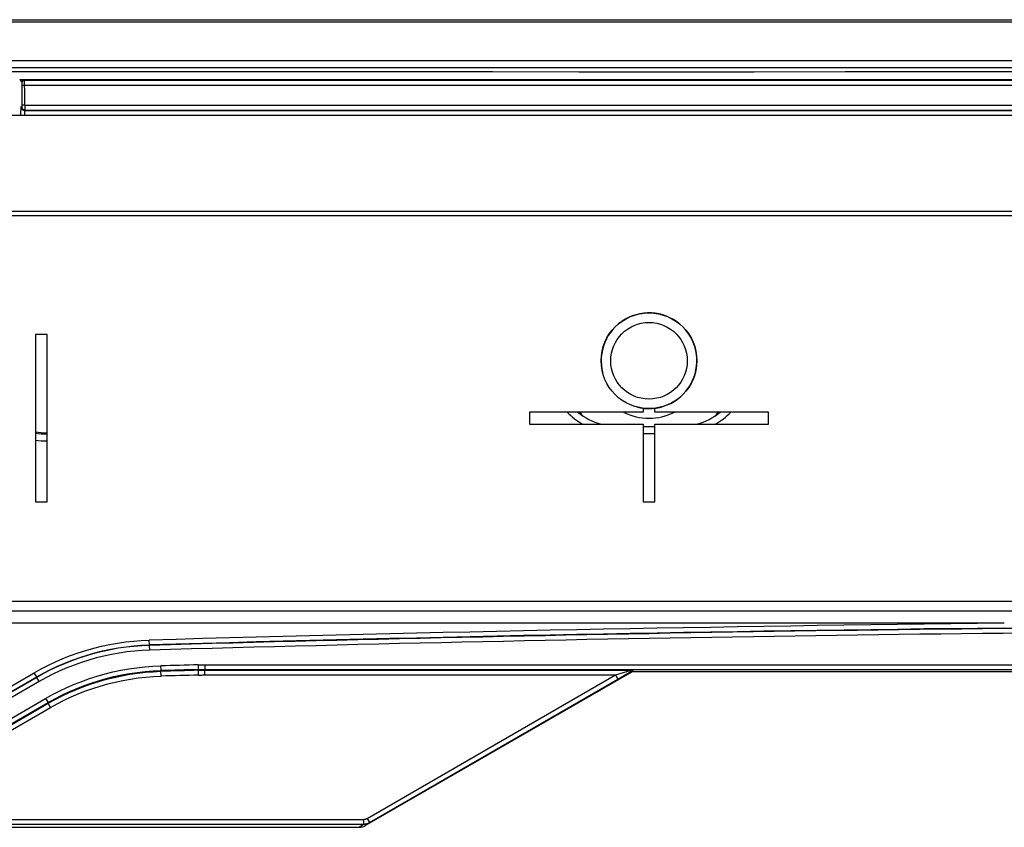
# Model space of a CAD drawing. Units: millimetres. Extents: x -93 to 7, y -97 to 64.
# Drawn here: x -69 to -28, y 30 to 64 of the extents above; entities that cross this region are included whole.
import ezdxf

# ---------------------------------------------------------------- set-up
doc = ezdxf.new("R2010")
doc.units = ezdxf.units.MM
doc.header["$LTSCALE"] = 16.335
doc.layers.get('0').update_dxf_attribs({"linetype": 'CONTINUOUS'})
for name, color, linetype in [('ASSI', 7, 'CONTINUOUS'), ('DRAFT', 7, 'CONTINUOUS'), ('RACCORDO', 7, 'CONTINUOUS'), ('SMUSSO', 7, 'CONTINUOUS')]:
    doc.layers.add(name, color=color, linetype=linetype)

msp = doc.modelspace()

# ---------------------------------------------------------------- linework, layer by layer
at = {"color": 7, "linetype": 'CONTINUOUS'}
for p, q in [((-84.789, 64.229), (-1.289, 64.229)), ((-68.689, 51.079), (-68.689, 44.079)), ((-68.189, 51.079), (-68.689, 51.079)), ((-68.189, 44.079), (-68.189, 51.079)), ((-48.039, 47.829), (-48.039, 47.329)), ((-43.289, 47.829), (-48.039, 47.829)), ((-43.289, 47.995), (-43.289, 47.829)), ((-42.789, 47.829), (-42.789, 47.995)), ((-38.039, 47.829), (-42.789, 47.829)), ((-38.039, 47.329), (-38.039, 47.829)), ((-48.039, 47.329), (-43.289, 47.329)), ((-43.289, 47.329), (-43.289, 44.079)), ((-42.789, 44.079), (-42.789, 47.329)), ((-42.789, 47.329), (-38.039, 47.329)), ((-68.689, 44.079), (-68.189, 44.079)), ((-43.289, 44.079), (-42.789, 44.079))]:
    msp.add_line(p, q, dxfattribs=at)
msp.add_arc((-43.039, 49.979), 2, 255, 195, dxfattribs=at)
at = {"layer": 'ASSI', "color": 7, "linetype": 'CONTINUOUS'}
for p, q in [((-84.789, 64.229), (-1.289, 64.229)), ((-1.419, 56.029), (-84.66, 56.029)), ((-85.539, 39.929), (-0.539, 39.929))]:
    msp.add_line(p, q, dxfattribs=at)
at = {"layer": 'DRAFT', "color": 7, "linetype": 'CONTINUOUS'}
msp.add_line((-1.289, 64.129), (-84.789, 64.129), dxfattribs=at)
at = {"layer": 'RACCORDO', "color": 253, "linetype": 'CONTINUOUS'}
for p, q in [((-71.384, 62.524), (-14.694, 62.524)), ((-14.789, 62.224), (-71.289, 62.224)), ((-69.339, 61.729), (-69.277, 61.713)), ((-69.249, 61.568), (-69.249, 61.558)), ((-69.249, 61.558), (-69.249, 61.546)), ((-69.248, 61.499), (-69.249, 60.645)), ((-69.248, 61.527), (-69.248, 61.513)), ((-69.248, 61.513), (-69.248, 61.499)), ((-16.938, 61.685), (-69.166, 61.685)), ((-69.159, 61.617), (-69.158, 61.596)), ((-69.158, 61.596), (-69.157, 61.574)), ((-69.157, 61.574), (-69.156, 61.55)), ((-69.156, 61.55), (-69.155, 61.512)), ((-69.155, 61.512), (-69.154, 61.485)), ((-16.951, 61.485), (-69.154, 61.485)), ((-69.299, 60.508), (-69.3, 60.494)), ((-69.249, 60.616), (-69.25, 60.608)), ((-69.249, 60.645), (-69.249, 60.635)), ((-69.249, 60.635), (-69.249, 60.625)), ((-69.249, 60.625), (-69.249, 60.616)), ((-69.133, 60.656), (-69.13, 60.546)), ((-69.133, 60.656), (-16.975, 60.656)), ((-69.13, 60.546), (-69.129, 60.478)), ((-69.307, 60.285), (-69.308, 60.229)), ((-69.306, 60.332), (-69.307, 60.285)), ((-69.305, 60.376), (-69.306, 60.332)), ((-69.304, 60.407), (-69.305, 60.376)), ((-69.302, 60.436), (-69.304, 60.407)), ((-69.301, 60.462), (-69.302, 60.436)), ((-69.3, 60.479), (-69.301, 60.462)), ((-69.3, 60.494), (-69.3, 60.479)), ((-69.239, 60.475), (-69.25, 60.486)), ((-69.149, 60.272), (-69.15, 60.229)), ((-69.148, 60.332), (-69.149, 60.304)), ((-69.149, 60.304), (-69.149, 60.272)), ((-69.147, 60.352), (-69.148, 60.332)), ((-69.146, 60.38), (-69.147, 60.369)), ((-69.147, 60.369), (-69.147, 60.352)), ((-69.146, 60.399), (-69.146, 60.39)), ((-69.146, 60.39), (-69.146, 60.38)), ((-69.141, 60.438), (-16.967, 60.438)), ((-69.129, 60.478), (-69.129, 60.467)), ((-69.128, 60.456), (-69.128, 60.456)), ((-69.128, 60.456), (-16.981, 60.456)), ((-42.789, 46.924), (-43.289, 46.924)), ((-8.499, 39.919), (-77.579, 39.919)), ((-8.908, 39.51), (-77.171, 39.51)), ((-28.188, 39.01), (-77.171, 39.01)), ((-63.92, 38.107), (-63.926, 38.306)), ((-63.915, 38.087), (-63.92, 38.107)), ((-63.909, 37.888), (-63.915, 38.087)), ((-63.451, 37.231), (-63.445, 37.031)), ((-61.882, 37.275), (-61.877, 37.075)), ((-61.876, 37.046), (-61.877, 37.075)), ((-61.871, 36.846), (-61.876, 37.046)), ((-61.648, 37.279), (-9.839, 37.279)), ((-61.647, 37.079), (-9.839, 37.079)), ((-61.646, 37.05), (-43.765, 37.05)), ((-61.601, 37.279), (-61.601, 37.079)), ((-61.6, 37.05), (-61.601, 37.079)), ((-61.6, 36.85), (-61.6, 37.05)), ((-43.814, 37.035), (-43.793, 37.041)), ((-43.793, 37.041), (-43.783, 37.044)), ((-43.783, 37.044), (-43.777, 37.046)), ((-43.777, 37.046), (-43.772, 37.048)), ((-43.742, 37.029), (-43.713, 37.046)), ((-73.94, 33.938), (-68.733, 36.944)), ((-73.84, 33.765), (-68.633, 36.771)), ((-68.628, 36.752), (-73.835, 33.746)), ((-68.633, 36.771), (-68.733, 36.944)), ((-68.628, 36.752), (-68.633, 36.771)), ((-68.528, 36.579), (-68.628, 36.752)), ((-63.437, 37.003), (-63.445, 37.031)), ((-63.431, 36.803), (-63.437, 37.003)), ((-61.645, 36.85), (-44.444, 36.85)), ((-54.821, 30.859), (-44.444, 36.85)), ((-54.721, 30.686), (-44.344, 36.677)), ((-44.444, 36.85), (-44.058, 36.962)), ((-44.444, 36.85), (-44.344, 36.677)), ((-44.344, 36.677), (-44.129, 36.802)), ((-44.129, 36.802), (-43.907, 36.931)), ((-44.058, 36.962), (-43.873, 37.017)), ((-43.907, 36.931), (-43.793, 36.999)), ((-43.873, 37.017), (-43.814, 37.035)), ((-43.793, 36.999), (-43.742, 37.029)), ((-68.528, 36.579), (-73.735, 33.573)), ((-73.541, 32.82), (-68.259, 35.869)), ((-68.259, 35.869), (-68.159, 35.696)), ((-73.441, 32.647), (-68.159, 35.696)), ((-73.433, 32.618), (-68.151, 35.667)), ((-73.333, 32.445), (-68.051, 35.494)), ((-68.151, 35.667), (-68.159, 35.696)), ((-68.051, 35.494), (-68.151, 35.667)), ((-79.365, 30.818), (-54.973, 30.818)), ((-79.365, 30.619), (-54.973, 30.619)), ((-55.15, 30.486), (-54.973, 30.619)), ((-54.973, 30.818), (-54.973, 30.619)), ((-54.896, 30.555), (-54.721, 30.686)), ((-54.821, 30.859), (-54.721, 30.686))]:
    msp.add_line(p, q, dxfattribs=at)
at = {"layer": 'RACCORDO', "color": 7, "linetype": 'CONTINUOUS'}
for p, q in [((-69.339, 61.729), (-69.343, 61.727)), ((-69.339, 61.729), (-16.739, 61.729)), ((-1.289, 60.229), (-84.789, 60.229)), ((-69.178, 60.466), (-69.19, 60.472)), ((-69.166, 60.462), (-69.178, 60.466)), ((-83.789, 56.229), (-2.289, 56.229)), ((-42.789, 47.224), (-43.289, 47.224)), ((-43.713, 37.046), (-43.732, 37.001)), ((-54.896, 30.555), (-43.732, 37.001)), ((-43.732, 37.001), (-9.917, 37.001)), ((-77.661, 30.486), (-55.15, 30.486))]:
    msp.add_line(p, q, dxfattribs=at)
at = {"layer": 'RACCORDO', "color": 253, "linetype": 'CONTINUOUS'}
for points in [[(-71.289, 62.071), (-67.666, 62.068), (-64.045, 62.065), (-60.426, 62.062), (-56.813, 62.06), (-53.203, 62.059), (-49.582, 62.058), (-45.965, 62.057), (-42.337, 62.057), (-38.637, 62.057), (-34.843, 62.058), (-30.977, 62.06), (-27.039, 62.062), (-23.028, 62.064), (-18.945, 62.068)], [(-69.339, 61.729), (-69.328, 61.713), (-69.318, 61.698), (-69.307, 61.683), (-69.297, 61.67), (-69.287, 61.657), (-69.278, 61.644), (-69.269, 61.629), (-69.26, 61.615), (-69.252, 61.6)], [(-69.277, 61.713), (-69.241, 61.703), (-69.223, 61.698), (-69.205, 61.694), (-69.186, 61.69), (-69.166, 61.685)], [(-69.166, 61.685), (-69.175, 61.685), (-69.184, 61.683), (-69.193, 61.681), (-69.201, 61.678), (-69.209, 61.674), (-69.216, 61.669), (-69.223, 61.663), (-69.23, 61.657), (-69.235, 61.65), (-69.24, 61.642), (-69.244, 61.635), (-69.248, 61.626), (-69.25, 61.618), (-69.251, 61.609), (-69.252, 61.6)], [(-69.252, 61.6), (-69.252, 61.599), (-69.251, 61.598), (-69.251, 61.596), (-69.251, 61.594), (-69.251, 61.592), (-69.25, 61.589), (-69.25, 61.585), (-69.25, 61.582), (-69.25, 61.577), (-69.25, 61.573), (-69.249, 61.568)], [(-69.249, 61.546), (-69.249, 61.533), (-69.248, 61.527)], [(-69.154, 61.485), (-69.163, 61.485), (-69.173, 61.485), (-69.182, 61.484), (-69.191, 61.484), (-69.2, 61.484), (-69.208, 61.484), (-69.216, 61.483), (-69.223, 61.483), (-69.229, 61.484), (-69.234, 61.484), (-69.239, 61.484), (-69.243, 61.484), (-69.246, 61.485), (-69.247, 61.485), (-69.248, 61.485)], [(-69.166, 61.685), (-69.166, 61.685), (-69.165, 61.683), (-69.164, 61.681), (-69.164, 61.678), (-69.163, 61.674), (-69.163, 61.669), (-69.162, 61.664), (-69.161, 61.658), (-69.161, 61.651), (-69.16, 61.644), (-69.16, 61.635), (-69.159, 61.626), (-69.159, 61.617)], [(-69.154, 61.485), (-69.151, 61.417), (-69.149, 61.348), (-69.147, 61.278), (-69.146, 61.207), (-69.142, 60.92)], [(-69.142, 60.92), (-69.14, 60.851), (-69.138, 60.784), (-69.136, 60.719), (-69.133, 60.656)], [(-69.288, 60.584), (-69.289, 60.584), (-69.289, 60.584), (-69.29, 60.583), (-69.29, 60.582), (-69.291, 60.58), (-69.291, 60.579), (-69.292, 60.576), (-69.292, 60.574), (-69.293, 60.571), (-69.293, 60.568), (-69.293, 60.565), (-69.294, 60.561), (-69.294, 60.557), (-69.295, 60.553), (-69.295, 60.548), (-69.296, 60.544), (-69.296, 60.538), (-69.297, 60.533), (-69.297, 60.527), (-69.298, 60.521), (-69.299, 60.508)], [(-69.278, 60.586), (-69.285, 60.585), (-69.288, 60.584)], [(-69.25, 60.486), (-69.26, 60.498), (-69.268, 60.511), (-69.275, 60.525), (-69.281, 60.539), (-69.285, 60.554), (-69.287, 60.569), (-69.288, 60.584)], [(-69.252, 60.58), (-69.254, 60.582), (-69.257, 60.585), (-69.26, 60.586), (-69.263, 60.587), (-69.266, 60.588), (-69.268, 60.588), (-69.272, 60.587), (-69.275, 60.587), (-69.278, 60.586)], [(-69.25, 60.608), (-69.25, 60.6), (-69.25, 60.597), (-69.25, 60.594), (-69.25, 60.591), (-69.25, 60.588), (-69.251, 60.586), (-69.251, 60.584), (-69.251, 60.583), (-69.251, 60.581), (-69.251, 60.581), (-69.251, 60.58), (-69.252, 60.58), (-69.252, 60.58)], [(-69.204, 60.482), (-69.211, 60.488), (-69.22, 60.497), (-69.228, 60.507), (-69.235, 60.518), (-69.241, 60.529), (-69.246, 60.541), (-69.249, 60.554), (-69.251, 60.567), (-69.252, 60.58)], [(-69.133, 60.656), (-69.144, 60.655), (-69.156, 60.654), (-69.168, 60.654), (-69.179, 60.654), (-69.19, 60.653), (-69.2, 60.653), (-69.209, 60.653), (-69.218, 60.653), (-69.225, 60.653), (-69.232, 60.653), (-69.238, 60.654), (-69.242, 60.654), (-69.246, 60.654), (-69.248, 60.655), (-69.249, 60.656)], [(-69.141, 60.438), (-69.157, 60.438), (-69.172, 60.441), (-69.187, 60.445), (-69.201, 60.45), (-69.215, 60.457), (-69.228, 60.466), (-69.239, 60.475)], [(-69.128, 60.456), (-69.141, 60.456), (-69.148, 60.457)], [(-69.145, 60.411), (-69.145, 60.407), (-69.146, 60.399)], [(-69.141, 60.438), (-69.142, 60.437), (-69.142, 60.437), (-69.142, 60.436), (-69.142, 60.435), (-69.143, 60.434), (-69.143, 60.432), (-69.143, 60.43), (-69.143, 60.428), (-69.144, 60.426), (-69.144, 60.423), (-69.144, 60.421), (-69.144, 60.418), (-69.145, 60.414), (-69.145, 60.411)], [(-69.135, 60.443), (-69.137, 60.441), (-69.141, 60.438)], [(-69.128, 60.456), (-69.126, 60.454), (-69.126, 60.453), (-69.125, 60.452), (-69.126, 60.45), (-69.127, 60.449), (-69.128, 60.447), (-69.13, 60.446), (-69.135, 60.443)], [(-69.129, 60.467), (-69.128, 60.463), (-69.128, 60.46), (-69.128, 60.458), (-69.128, 60.456)], [(-68.733, 36.944), (-68.442, 37.106), (-68.145, 37.259), (-67.842, 37.402), (-67.533, 37.536), (-67.218, 37.66), (-66.9, 37.774), (-66.577, 37.877), (-66.25, 37.969), (-65.922, 38.051), (-65.591, 38.121), (-65.258, 38.18), (-64.924, 38.229), (-64.592, 38.266), (-64.259, 38.292), (-63.926, 38.306)], [(-68.633, 36.771), (-68.348, 36.93), (-68.057, 37.079), (-67.759, 37.22), (-67.456, 37.351), (-67.148, 37.473), (-66.836, 37.584), (-66.519, 37.685), (-66.199, 37.776), (-65.877, 37.856), (-65.552, 37.925), (-65.226, 37.983), (-64.899, 38.03), (-64.573, 38.067), (-64.246, 38.092), (-63.92, 38.107)], [(-63.915, 38.087), (-64.242, 38.073), (-64.569, 38.047), (-64.896, 38.011), (-65.223, 37.964), (-65.549, 37.905), (-65.873, 37.836), (-66.195, 37.757), (-66.514, 37.666), (-66.829, 37.565), (-67.141, 37.454), (-67.449, 37.333), (-67.752, 37.202), (-68.05, 37.061), (-68.342, 36.911), (-68.628, 36.752)], [(-63.909, 37.888), (-64.23, 37.873), (-64.551, 37.848), (-64.871, 37.813), (-65.191, 37.766), (-65.51, 37.709), (-65.828, 37.642), (-66.143, 37.563), (-66.456, 37.475), (-66.765, 37.376), (-67.071, 37.267), (-67.373, 37.148), (-67.67, 37.019), (-67.961, 36.882), (-68.247, 36.735), (-68.528, 36.579)], [(-68.259, 35.869), (-67.968, 36.032), (-67.671, 36.184), (-67.368, 36.327), (-67.059, 36.461), (-66.744, 36.585), (-66.425, 36.699), (-66.102, 36.802), (-65.776, 36.894), (-65.447, 36.976), (-65.116, 37.046), (-64.783, 37.106), (-64.449, 37.154), (-64.116, 37.191), (-63.784, 37.217), (-63.451, 37.231)], [(-61.882, 37.275), (-61.835, 37.276), (-61.788, 37.277), (-61.742, 37.278), (-61.695, 37.279), (-61.648, 37.279)], [(-61.877, 37.075), (-61.831, 37.077), (-61.785, 37.078), (-61.739, 37.078), (-61.693, 37.079), (-61.647, 37.079)], [(-61.876, 37.046), (-61.83, 37.047), (-61.784, 37.048), (-61.738, 37.049), (-61.692, 37.05), (-61.646, 37.05)], [(-43.772, 37.048), (-43.771, 37.048), (-43.769, 37.049)], [(-43.769, 37.049), (-43.768, 37.049), (-43.768, 37.049), (-43.767, 37.049), (-43.766, 37.05), (-43.766, 37.05), (-43.766, 37.05), (-43.765, 37.05), (-43.765, 37.05)], [(-68.159, 35.696), (-67.874, 35.855), (-67.582, 36.005), (-67.285, 36.145), (-66.982, 36.276), (-66.674, 36.398), (-66.361, 36.509), (-66.045, 36.611), (-65.724, 36.701), (-65.402, 36.781), (-65.077, 36.85), (-64.751, 36.908), (-64.424, 36.955), (-64.097, 36.992), (-63.771, 37.017), (-63.445, 37.031)], [(-68.151, 35.667), (-67.865, 35.827), (-67.573, 35.977), (-67.275, 36.117), (-66.972, 36.248), (-66.664, 36.37), (-66.352, 36.481), (-66.036, 36.582), (-65.717, 36.672), (-65.395, 36.752), (-65.071, 36.821), (-64.745, 36.879), (-64.418, 36.926), (-64.091, 36.963), (-63.764, 36.988), (-63.437, 37.003)], [(-68.051, 35.494), (-67.77, 35.65), (-67.484, 35.797), (-67.193, 35.935), (-66.896, 36.063), (-66.594, 36.183), (-66.288, 36.292), (-65.979, 36.39), (-65.665, 36.479), (-65.35, 36.557), (-65.033, 36.625), (-64.713, 36.682), (-64.393, 36.728), (-64.073, 36.764), (-63.752, 36.788), (-63.431, 36.803)], [(-61.871, 36.846), (-61.826, 36.848), (-61.781, 36.849), (-61.736, 36.849), (-61.691, 36.85), (-61.645, 36.85)], [(-54.973, 30.818), (-54.956, 30.819), (-54.938, 30.82), (-54.921, 30.823), (-54.903, 30.827), (-54.886, 30.831), (-54.869, 30.837), (-54.853, 30.843), (-54.837, 30.851), (-54.821, 30.859)], [(-54.973, 30.619), (-54.944, 30.62), (-54.915, 30.622), (-54.886, 30.626), (-54.857, 30.632), (-54.829, 30.64), (-54.801, 30.649), (-54.773, 30.66), (-54.747, 30.672), (-54.721, 30.686)]]:
    msp.add_lwpolyline(points, dxfattribs=at)
at = {"layer": 'RACCORDO', "color": 7, "linetype": 'CONTINUOUS'}
for points in [[(-69.19, 60.472), (-69.201, 60.479), (-69.204, 60.482)], [(-69.148, 60.457), (-69.154, 60.458), (-69.166, 60.462)], [(-43.765, 37.05), (-43.758, 37.05), (-43.751, 37.05), (-43.744, 37.049), (-43.738, 37.049), (-43.733, 37.049), (-43.728, 37.049), (-43.723, 37.048), (-43.72, 37.048), (-43.717, 37.048), (-43.715, 37.047), (-43.714, 37.047), (-43.713, 37.046)]]:
    msp.add_lwpolyline(points, dxfattribs=at)
at = {"layer": 'RACCORDO', "color": 253, "linetype": 'CONTINUOUS'}
for centre, radius, start, end in [((-44.289, 49.979), 3.055, 224.735, 240.184), ((-43.039, 49.979), 3.6, 216.6843, 219.6436), ((-43.039, 49.979), 2.4, 243.6826, 296.3174), ((-41.789, 49.979), 3.055, 299.816, 315.265), ((-43.039, 49.979), 3.6, 320.3564, 323.3157), ((-68.289, 49.079), 2.152, 259.2888, 272.6639), ((-68.289, 49.079), 2.452, 260.6123, 272.3361), ((-6.689, -1961.071), 2000.197, 90.615835, 91.639768), ((-6.689, -1961.071), 1999.997, 90.615835, 91.639768), ((-6.689, -1961.071), 1999.977, 90.04365, 91.639627), ((-6.689, -1961.071), 1999.777, 90.04365, 91.639627), ((-6.689, -1961.071), 1999.108, 91.582069, 91.627034), ((-6.689, -1961.071), 1998.908, 91.582069, 91.627034), ((-6.689, -1961.071), 1998.879, 91.58208, 91.626822), ((-6.689, -1961.071), 1998.679, 91.58208, 91.626822)]:
    msp.add_arc(centre, radius, start, end, dxfattribs=at)
at = {"layer": 'RACCORDO', "color": 7, "linetype": 'CONTINUOUS'}
for centre, radius, start, end in [((-44.289, 49.979), 2.755, 231.2987, 254.1654), ((-41.789, 49.979), 2.755, 285.8346, 308.7013), ((-68.289, 49.079), 2.105, 259.0468, 272.7236)]:
    msp.add_arc(centre, radius, start, end, dxfattribs=at)
msp.add_ellipse((-55.145, 30.988), major_axis=(0.404, 0.303), ratio=0.989539, start_param=-2.219464, end_param=-1.692066, dxfattribs=at)
at = {"layer": 'SMUSSO', "color": 7, "linetype": 'CONTINUOUS'}
for radius in [2, 1.6]:
    msp.add_circle((-43.039, 49.979), radius, dxfattribs=at)

doc.saveas('drawing.dxf')
